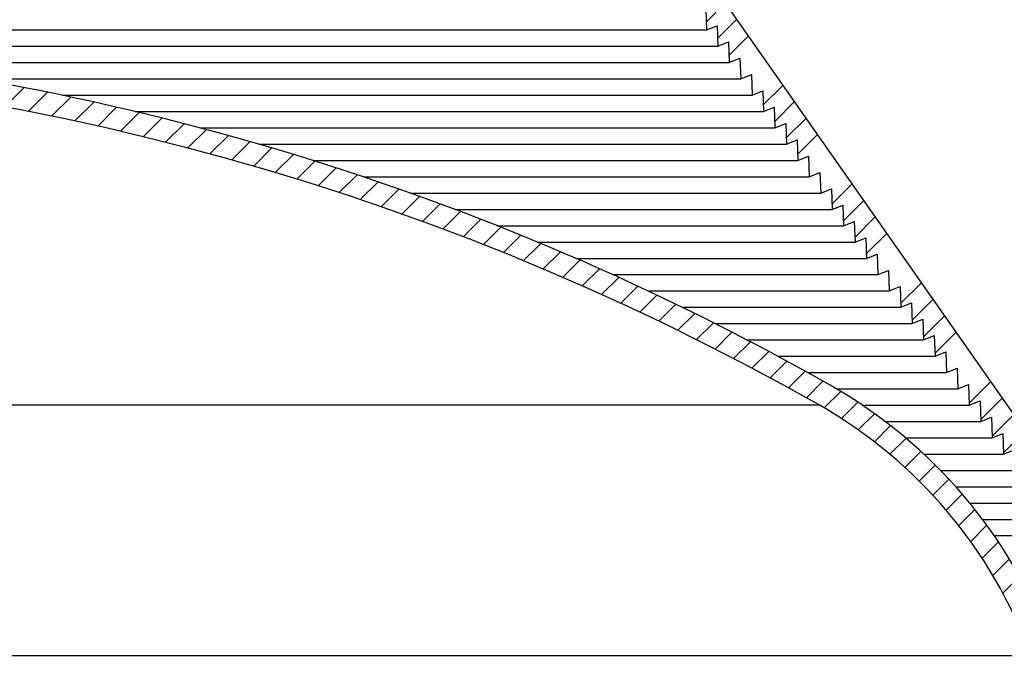
# Model space of a CAD drawing. Extents: x 2 to 154, y 1 to 99.
# Drawn here: x 69 to 75, y 73 to 77 of the extents above; entities that cross this region are included whole.
import ezdxf

# ---------------------------------------------------------------- set-up
doc = ezdxf.new("R2010")
doc.units = 0
doc.header["$MEASUREMENT"] = 0
doc.linetypes.add('SLD-SOLID', pattern=[0])
doc.layers.get('0').update_dxf_attribs({"linetype": 'CONTINUOUS'})
doc.styles.add('SLDTEXTSTYLE0', font='GOTHIC.TTF', dxfattribs={"width": 0.913})
doc.dimstyles.new('SLDDIMSTYLE1', dxfattribs={"dimtxt": 0.9374999999999999, "dimasz": 1, "dimexe": 0, "dimexo": 0.0625, "dimgap": 0.234375, "dimtad": 0, "dimtih": 1, "dimtoh": 1, "dimdec": 1, "dimrnd": 1e-09, "dimzin": 12, "dimtxsty": 'SLDTEXTSTYLE0', "dimsah": 1, "dimcen": 0.09, "dimazin": 3, "dimtfac": 1, "dimtdec": 1, "dimtofl": 0, "dimtmove": 0, "dimatfit": 3, "dimtolj": 1, "dimtzin": 12})

# ---------------------------------------------------------------- blocks, each defined once
blk = doc.blocks.new('_D_1')
at = {"color": 7, "linetype": 'SLD-SOLID'}
for p, q in [((51.95984778314067, 67.5232079134657), (51.95984778314067, 89.42250763636014)), ((79.27484778314066, 67.5232079134657), (79.27484778314066, 89.42250763636014)), ((51.95984778314067, 89.17250763636015), (61.15930753908341, 89.17250763636015)), ((79.27484778314066, 89.17250763636015), (71.35753278220685, 89.17250763636015))]:
    blk.add_line(p, q, dxfattribs=at)
for points in [[(51.95984778314067, 89.17250763636015), (52.95984778314067, 88.98500763636015), (52.95984778314067, 89.36000763636015)], [(79.27484778314066, 89.17250763636015), (78.27484778314066, 89.36000763636015), (78.27484778314066, 88.98500763636015)]]:
    blk.add_solid(points, dxfattribs=at)
at = {"color": 7, "linetype": 'SLD-SOLID', "char_height": 0.9375, "attachment_point": 1, "style": 'SLDTEXTSTYLE0'}
for s, insert in [('27"', (65.3721354657482, 91.11480919142015)), ('MINIMUM INSIDE', (61.34956582814925, 89.62522575921507)), ('DIMENSION', (62.82005201430067, 88.13564232700999))]:
    blk.add_mtext(s, dxfattribs=dict(at, insert=insert))
blk = doc.blocks.new('_D_2')
at = {"color": 7, "linetype": 'SLD-SOLID'}
for p, q in [((64.98172747160801, 85.0459203038788), (64.79162330437424, 85.0459203038788)), ((64.79162330437424, 85.0459203038788), (64.79162330437424, 83.55633687167372)), ((67.53511292301472, 85.0459203038788), (67.72521709024849, 85.0459203038788)), ((67.72521709024849, 85.0459203038788), (67.72521709024849, 83.55633687167372)), ((54.29984778314064, 67.8844579134657), (54.29984778314064, 83.92612849449733)), ((76.93484778314068, 67.8844579134657), (76.93484778314068, 83.92612849449733)), ((54.29984778314064, 83.67612849449733), (62.95522804578979, 83.67612849449733)), ((76.93484778314068, 83.67612849449733), (69.56161227550045, 83.67612849449733)), ((64.79162330437424, 83.55633687167372), (64.98172747160801, 83.55633687167372)), ((67.72521709024849, 83.55633687167372), (67.53511292301472, 83.55633687167372))]:
    blk.add_line(p, q, dxfattribs=at)
for points in [[(54.29984778314064, 83.67612849449733), (55.29984778314064, 83.48862849449733), (55.29984778314064, 83.86362849449733)], [(76.93484778314068, 83.67612849449733), (75.93484778314068, 83.86362849449733), (75.93484778314068, 83.48862849449733)]]:
    blk.add_solid(points, dxfattribs=at)
at = {"color": 7, "linetype": 'SLD-SOLID', "char_height": 0.9375, "attachment_point": 1, "style": 'SLDTEXTSTYLE0'}
for s, insert in [('575', (65.21935768065023, 84.7538467106312)), ('22 5/8"', (64.5605905074515, 83.31374232017335)), ('%%c', (63.14548633485565, 83.31374233850646))]:
    blk.add_mtext(s, dxfattribs=dict(at, insert=insert))

msp = doc.modelspace()

# ---------------------------------------------------------------- hatches: boundary and pattern name
at = {"linetype": 'SLD-SOLID'}
h = msp.add_hatch(dxfattribs=at)
h.set_pattern_fill('ANSI34', style=0)
h.set_pattern_definition([(45, (0, 0), (-0.5303300858899106, 0.5303300858899107), []), (45, (0.176776695, 0), (-0.5303300858899106, 0.5303300858899107), []), (45, (0.353553391, 0), (-0.5303300858899106, 0.5303300858899107), []), (45, (0.530330086, 0), (-0.5303300858899106, 0.5303300858899107), [])])
edge = h.paths.add_edge_path(flags=0)
edge.add_line((68.60019452715528, 80.17944857397035), (68.6940395677155, 80.25276835527903))
edge.add_line((68.6940395677155, 80.25276835527903), (68.71879999258104, 80.13627971493338))
edge.add_line((68.71879999258104, 80.13627971493338), (68.8126450331413, 80.20959949624209))
edge.add_line((68.8126450331413, 80.20959949624209), (68.83740545800663, 80.09311085589673))
edge.add_line((68.83740545800663, 80.09311085589673), (68.93125049856687, 80.16643063720527))
edge.add_line((68.93125049856687, 80.16643063720527), (68.9560109234323, 80.0499419968599))
edge.add_line((68.9560109234323, 80.0499419968599), (69.04985596399251, 80.12326177816857))
edge.add_line((69.04985596399251, 80.12326177816857), (69.07461638885796, 80.00677313782306))
edge.add_line((69.07461638885796, 80.00677313782306), (69.16846142941817, 80.08009291913176))
edge.add_line((69.16846142941817, 80.08009291913176), (69.19322185428364, 79.96360427878626))
edge.add_line((69.19322185428364, 79.96360427878626), (69.28706689484385, 80.03692406009495))
edge.add_line((69.28706689484385, 80.03692406009495), (69.31182731970931, 79.92043541974944))
edge.add_line((69.31182731970931, 79.92043541974944), (69.40567236026952, 79.99375520105811))
edge.add_line((69.40567236026952, 79.99375520105811), (69.43043278513497, 79.8772665607126))
edge.add_line((69.43043278513497, 79.8772665607126), (69.52079146643624, 79.94388910819686))
edge.add_line((69.52079146643624, 79.94388910819686), (69.5418266447248, 79.82572000643444))
edge.add_line((69.5418266447248, 79.82572000643444), (69.6267866353903, 79.87880890073984))
edge.add_line((69.6267866353903, 79.87880890073984), (69.64433545441992, 79.75394256515303))
edge.add_line((69.64433545441992, 79.75394256515303), (69.72929544508543, 79.80703145945841))
edge.add_line((69.72929544508543, 79.80703145945841), (69.74684426411503, 79.6821651238716))
edge.add_line((69.74684426411503, 79.6821651238716), (69.83180425478055, 79.73525401817699))
edge.add_line((69.83180425478055, 79.73525401817699), (69.84935307381015, 79.61038768259016))
edge.add_line((69.84935307381015, 79.61038768259016), (69.93431306447566, 79.66347657689555))
edge.add_line((69.93431306447566, 79.66347657689555), (69.95186188350527, 79.53861024130873))
edge.add_line((69.95186188350527, 79.53861024130873), (70.0368218741708, 79.59169913561412))
edge.add_line((70.0368218741708, 79.59169913561412), (70.05437069320038, 79.4668328000273))
edge.add_line((70.05437069320038, 79.4668328000273), (70.13933068386592, 79.5199216943327))
edge.add_line((70.13933068386592, 79.5199216943327), (70.1568795028955, 79.39505535874586))
edge.add_line((70.1568795028955, 79.39505535874586), (70.24183949356103, 79.44814425305125))
edge.add_line((70.24183949356103, 79.44814425305125), (70.25938831259063, 79.32327791746444))
edge.add_line((70.25938831259063, 79.32327791746444), (70.34434830325617, 79.37636681176983))
edge.add_line((70.34434830325617, 79.37636681176983), (70.36189712228575, 79.25150047618301))
edge.add_line((70.36189712228575, 79.25150047618301), (70.44685711295128, 79.3045893704884))
edge.add_line((70.44685711295128, 79.3045893704884), (70.46440593198086, 79.17972303490157))
edge.add_line((70.46440593198086, 79.17972303490157), (70.5493659226464, 79.23281192920696))
edge.add_line((70.5493659226464, 79.23281192920696), (70.566914741676, 79.10794559362014))
edge.add_line((70.566914741676, 79.10794559362014), (70.65187473234153, 79.16103448792553))
edge.add_line((70.65187473234153, 79.16103448792553), (70.66942355137112, 79.03616815233872))
edge.add_line((70.66942355137112, 79.03616815233872), (70.75438354203665, 79.08925704664411))
edge.add_line((70.75438354203665, 79.08925704664411), (70.77193236106625, 78.96439071105728))
edge.add_line((70.77193236106625, 78.96439071105728), (70.85689235173177, 79.01747960536267))
edge.add_line((70.85689235173177, 79.01747960536267), (70.87444117076137, 78.89261326977585))
edge.add_line((70.87444117076137, 78.89261326977585), (70.9594011614269, 78.94570216408124))
edge.add_line((70.9594011614269, 78.94570216408124), (70.9769499804565, 78.82083582849442))
edge.add_line((70.9769499804565, 78.82083582849442), (71.06190997112202, 78.87392472279981))
edge.add_line((71.06190997112202, 78.87392472279981), (71.07945879015162, 78.74905838721298))
edge.add_line((71.07945879015162, 78.74905838721298), (71.16441878081714, 78.80214728151837))
edge.add_line((71.16441878081714, 78.80214728151837), (71.18196759984674, 78.67728094593156))
edge.add_line((71.18196759984674, 78.67728094593156), (71.26692759051227, 78.73036984023693))
edge.add_line((71.26692759051227, 78.73036984023693), (71.28447640954188, 78.60550350465013))
edge.add_line((71.28447640954188, 78.60550350465013), (71.36943640020739, 78.65859239895552))
edge.add_line((71.36943640020739, 78.65859239895552), (71.38698521923699, 78.53372606336869))
edge.add_line((71.38698521923699, 78.53372606336869), (71.47194520990251, 78.58681495767408))
edge.add_line((71.47194520990251, 78.58681495767408), (71.48949402893211, 78.46194862208726))
edge.add_line((71.48949402893211, 78.46194862208726), (71.57445401959764, 78.51503751639265))
edge.add_line((71.57445401959764, 78.51503751639265), (71.59200283862724, 78.39017118080584))
edge.add_line((71.59200283862724, 78.39017118080584), (71.67696282929275, 78.44326007511121))
edge.add_line((71.67696282929275, 78.44326007511121), (71.69451164832236, 78.3183937395244))
edge.add_line((71.69451164832236, 78.3183937395244), (71.77947163898789, 78.37148263382979))
edge.add_line((71.77947163898789, 78.37148263382979), (71.7970204580175, 78.24661629824297))
edge.add_line((71.7970204580175, 78.24661629824297), (71.88198044868301, 78.29970519254834))
edge.add_line((71.88198044868301, 78.29970519254834), (71.8995292677126, 78.17483885696154))
edge.add_line((71.8995292677126, 78.17483885696154), (71.98448925837812, 78.22792775126693))
edge.add_line((71.98448925837812, 78.22792775126693), (72.00203807740772, 78.1030614156801))
edge.add_line((72.00203807740772, 78.1030614156801), (72.08699806807324, 78.15615030998549))
edge.add_line((72.08699806807324, 78.15615030998549), (72.10454688710284, 78.03128397439868))
edge.add_line((72.10454688710284, 78.03128397439868), (72.18950687776837, 78.08437286870407))
edge.add_line((72.18950687776837, 78.08437286870407), (72.20705569679798, 77.95950653311725))
edge.add_line((72.20705569679798, 77.95950653311725), (72.29201568746349, 78.01259542742264))
edge.add_line((72.29201568746349, 78.01259542742264), (72.30956450649309, 77.88772909183581))
edge.add_line((72.30956450649309, 77.88772909183581), (72.39452449715861, 77.94081798614121))
edge.add_line((72.39452449715861, 77.94081798614121), (72.41207331618823, 77.81595165055438))
edge.add_line((72.41207331618823, 77.81595165055438), (72.49703330685375, 77.86904054485977))
edge.add_line((72.49703330685375, 77.86904054485977), (72.51458212588334, 77.74417420927296))
edge.add_line((72.51458212588334, 77.74417420927296), (72.59954211654886, 77.79726310357835))
edge.add_line((72.59954211654886, 77.79726310357835), (72.61709093557846, 77.67239676799151))
edge.add_line((72.61709093557846, 77.67239676799151), (72.70205092624398, 77.72548566229692))
edge.add_line((72.70205092624398, 77.72548566229692), (72.71959974527358, 77.60061932671009))
edge.add_line((72.71959974527358, 77.60061932671009), (72.79501500679832, 77.64416349187476))
edge.add_line((72.79501500679832, 77.64416349187476), (72.80910973699655, 77.52341323829594))
edge.add_line((72.80910973699655, 77.52341323829594), (72.87667804222507, 77.55071260564358))
edge.add_line((72.87667804222507, 77.55071260564358), (72.88122804328258, 77.4204176229239))
edge.add_line((72.88122804328258, 77.4204176229239), (72.9487963485111, 77.44771699027153))
edge.add_line((72.9487963485111, 77.44771699027153), (72.95334634956859, 77.31742200755191))
edge.add_line((72.95334634956859, 77.31742200755191), (73.02091465479712, 77.34472137489954))
edge.add_line((73.02091465479712, 77.34472137489954), (73.02546465585463, 77.21442639217989))
edge.add_line((73.02546465585463, 77.21442639217989), (73.09303296108314, 77.24172575952748))
edge.add_line((73.09303296108314, 77.24172575952748), (73.09758296214066, 77.1114307768079))
edge.add_line((73.09758296214066, 77.1114307768079), (73.16515126736917, 77.1387301441555))
edge.add_line((73.16515126736917, 77.1387301441555), (73.16970126842669, 77.00843516143588))
edge.add_line((73.16970126842669, 77.00843516143588), (73.23726957365521, 77.03573452878351))
edge.add_line((73.23726957365521, 77.03573452878351), (73.24181957471268, 76.90543954606387))
edge.add_line((73.24181957471268, 76.90543954606387), (73.30938787994123, 76.93273891341148))
edge.add_line((73.30938787994123, 76.93273891341148), (73.31393788099872, 76.80244393069187))
edge.add_line((73.31393788099872, 76.80244393069187), (73.38150618622726, 76.82974329803946))
edge.add_line((73.38150618622726, 76.82974329803946), (73.38605618728475, 76.69944831531986))
edge.add_line((73.38605618728475, 76.69944831531986), (73.45362449251328, 76.72674768266748))
edge.add_line((73.45362449251328, 76.72674768266748), (73.4581744935708, 76.59645269994786))
edge.add_line((73.4581744935708, 76.59645269994786), (73.5257427987993, 76.62375206729548))
edge.add_line((73.5257427987993, 76.62375206729548), (73.53029279985684, 76.49345708457585))
edge.add_line((73.53029279985684, 76.49345708457585), (73.59786110508534, 76.52075645192343))
edge.add_line((73.59786110508534, 76.52075645192343), (73.60241110614284, 76.39046146920383))
edge.add_line((73.60241110614284, 76.39046146920383), (73.66997941137137, 76.41776083655144))
edge.add_line((73.66997941137137, 76.41776083655144), (73.67452941242887, 76.28746585383183))
edge.add_line((73.67452941242887, 76.28746585383183), (73.7420977176574, 76.31476522117946))
edge.add_line((73.7420977176574, 76.31476522117946), (73.74664771871491, 76.18447023845982))
edge.add_line((73.74664771871491, 76.18447023845982), (73.81421602394343, 76.21176960580743))
edge.add_line((73.81421602394343, 76.21176960580743), (73.81876602500091, 76.08147462308781))
edge.add_line((73.81876602500091, 76.08147462308781), (73.88633433022945, 76.10877399043541))
edge.add_line((73.88633433022945, 76.10877399043541), (73.89088433128694, 75.9784790077158))
edge.add_line((73.89088433128694, 75.9784790077158), (73.95845263651549, 76.00577837506341))
edge.add_line((73.95845263651549, 76.00577837506341), (73.96300263757298, 75.8754833923438))
edge.add_line((73.96300263757298, 75.8754833923438), (74.03057094280152, 75.90278275969143))
edge.add_line((74.03057094280152, 75.90278275969143), (74.03512094385901, 75.7724877769718))
edge.add_line((74.03512094385901, 75.7724877769718), (74.10268924908753, 75.79978714431938))
edge.add_line((74.10268924908753, 75.79978714431938), (74.10723925014504, 75.66949216159979))
edge.add_line((74.10723925014504, 75.66949216159979), (74.17480755537356, 75.69679152894739))
edge.add_line((74.17480755537356, 75.69679152894739), (74.17935755643106, 75.56649654622778))
edge.add_line((74.17935755643106, 75.56649654622778), (74.24692586165959, 75.59379591357536))
edge.add_line((74.24692586165959, 75.59379591357536), (74.2514758627171, 75.46350093085577))
edge.add_line((74.2514758627171, 75.46350093085577), (74.31904416794562, 75.49080029820341))
edge.add_line((74.31904416794562, 75.49080029820341), (74.32359416900313, 75.36050531548376))
edge.add_line((74.32359416900313, 75.36050531548376), (74.39116247423163, 75.38780468283136))
edge.add_line((74.39116247423163, 75.38780468283136), (74.39571247528913, 75.25750970011175))
edge.add_line((74.39571247528913, 75.25750970011175), (74.46328078051766, 75.28480906745936))
edge.add_line((74.46328078051766, 75.28480906745936), (74.46783078157515, 75.15451408473974))
edge.add_line((74.46783078157515, 75.15451408473974), (74.5353990868037, 75.18181345208738))
edge.add_line((74.5353990868037, 75.18181345208738), (74.5399490878612, 75.05151846936774))
edge.add_line((74.5399490878612, 75.05151846936774), (74.60751739308972, 75.07881783671532))
edge.add_line((74.60751739308972, 75.07881783671532), (74.61206739414722, 74.94852285399574))
edge.add_line((74.61206739414722, 74.94852285399574), (74.67963569937575, 74.97582222134334))
edge.add_line((74.67963569937575, 74.97582222134334), (74.68418570043326, 74.84552723862372))
edge.add_line((74.68418570043326, 74.84552723862372), (74.75175400566178, 74.87282660597131))
edge.add_line((74.75175400566178, 74.87282660597131), (74.7563040067193, 74.74253162325172))
edge.add_line((74.7563040067193, 74.74253162325172), (74.8238723119478, 74.76983099059936))
edge.add_line((74.8238723119478, 74.76983099059936), (74.82842231300529, 74.6395360078797))
edge.add_line((74.82842231300529, 74.6395360078797), (74.89599061823384, 74.66683537522731))
edge.add_line((74.89599061823384, 74.66683537522731), (74.90054061929133, 74.5365403925077))
edge.add_line((74.90054061929133, 74.5365403925077), (74.96810892451987, 74.56383975985531))
edge.add_line((74.96810892451987, 74.56383975985531), (74.97265892557736, 74.4335447771357))
edge.add_line((74.97265892557736, 74.4335447771357), (75.04022723080588, 74.46084414448329))
edge.add_line((75.04022723080588, 74.46084414448329), (75.04477723186339, 74.33054916176368))
edge.add_line((75.04477723186339, 74.33054916176368), (75.11234553709193, 74.35784852911131))
edge.add_line((75.11234553709193, 74.35784852911131), (75.11689553814944, 74.22755354639168))
edge.add_line((75.11689553814944, 74.22755354639168), (75.18446384337794, 74.25485291373928))
edge.add_line((75.18446384337794, 74.25485291373928), (75.18901384443546, 74.12455793101967))
edge.add_line((75.18901384443546, 74.12455793101967), (75.25658214966397, 74.15185729836726))
edge.add_line((75.25658214966397, 74.15185729836726), (75.26113215072148, 74.02156231564766))
edge.add_line((75.26113215072148, 74.02156231564766), (75.32870045595, 74.04886168299527))
edge.add_line((75.32870045595, 74.04886168299527), (75.33325045700751, 73.91856670027565))
edge.add_line((75.33325045700751, 73.91856670027565), (75.40081876223603, 73.94586606762324))
edge.add_line((75.40081876223603, 73.94586606762324), (75.40536876329352, 73.81557108490364))
edge.add_line((75.40536876329352, 73.81557108490364), (75.47293706852206, 73.84287045225126))
edge.add_line((75.47293706852206, 73.84287045225126), (75.47748706957957, 73.71257546953163))
edge.add_line((75.47748706957957, 73.71257546953163), (75.54505537480807, 73.73987483687924))
edge.add_line((75.54505537480807, 73.73987483687924), (75.5496053758656, 73.60957985415962))
edge.add_line((75.5496053758656, 73.60957985415962), (75.61717368109412, 73.63687922150724))
edge.add_line((75.61717368109412, 73.63687922150724), (75.6217236821516, 73.50658423878761))
edge.add_line((75.6217236821516, 73.50658423878761), (75.68929198738013, 73.53388360613523))
edge.add_line((75.68929198738013, 73.53388360613523), (75.69384198843764, 73.4035886234156))
edge.add_line((75.69384198843764, 73.4035886234156), (75.76141029366616, 73.43088799076321))
edge.add_line((75.76141029366616, 73.43088799076321), (75.76596029472368, 73.3005930080436))
edge.add_line((75.76596029472368, 73.3005930080436), (75.8335285999522, 73.32789237539122))
edge.add_line((75.8335285999522, 73.32789237539122), (75.83807860100971, 73.19759739267158))
edge.add_line((75.83807860100971, 73.19759739267158), (75.90564690623823, 73.22489676001919))
edge.add_line((75.90564690623823, 73.22489676001919), (75.91019690729574, 73.09460177729959))
edge.add_line((75.91019690729574, 73.09460177729959), (75.97776521252426, 73.12190114464717))
edge.add_line((75.97776521252426, 73.12190114464717), (75.98231521358176, 72.99160616192756))
edge.add_line((75.98231521358176, 72.99160616192756), (76.04988351881029, 73.01890552927519))
edge.add_line((76.04988351881029, 73.01890552927519), (76.05443351986779, 72.88861054655557))
edge.add_line((76.05443351986779, 72.88861054655557), (76.12200182509632, 72.91590991390319))
edge.add_line((76.12200182509632, 72.91590991390319), (76.12655182615381, 72.78561493118356))
edge.add_line((76.12655182615381, 72.78561493118356), (76.19412013138233, 72.81291429853117))
edge.add_line((76.19412013138233, 72.81291429853117), (76.19867013243984, 72.68261931581155))
edge.add_line((76.19867013243984, 72.68261931581155), (76.26623843766838, 72.70991868315915))
edge.add_line((76.26623843766838, 72.70991868315915), (76.27078843872589, 72.57962370043954))
edge.add_line((76.27078843872589, 72.57962370043954), (76.3383567439544, 72.60692306778712))
edge.add_line((76.3383567439544, 72.60692306778712), (76.3429067450119, 72.47662808506753))
edge.add_line((76.3429067450119, 72.47662808506753), (76.41047505024042, 72.50392745241517))
edge.add_line((76.41047505024042, 72.50392745241517), (76.41502505129795, 72.37363246969552))
edge.add_line((76.41502505129795, 72.37363246969552), (76.48259335652645, 72.40093183704312))
edge.add_line((76.48259335652645, 72.40093183704312), (76.48714335758396, 72.27063685432351))
edge.add_line((76.48714335758396, 72.27063685432351), (76.55471166281248, 72.2979362216711))
edge.add_line((76.55471166281248, 72.2979362216711), (76.55926166386999, 72.1676412389515))
edge.add_line((76.55926166386999, 72.1676412389515), (76.62682996909851, 72.19494060629911))
edge.add_line((76.62682996909851, 72.19494060629911), (76.63137997015602, 72.0646456235795))
edge.add_line((76.63137997015602, 72.0646456235795), (76.6771410811315, 72.08313431253698))
edge.add_arc((75.86504473109136, 71.75736672935615), 0.8749999999999997, 8.723225589999572, 21.857892979540907, ccw=False)
edge.add_line((76.72992315988841, 71.89007054769432), (77.05382240759938, 69.77910286072905))
edge.add_arc((76.75729266058325, 69.73360440872742), 0.3000000000000019, 1.5000000000084128, 8.723225589995593, ccw=False)
edge.add_line((77.05718985807592, 69.74145749321983), (77.11140286549869, 67.67114626588547))
edge.add_arc((77.19011604069361, 67.67320744291759), 0.07874015748031496, 181.5000000000025, 270.0000000000008)
edge.add_line((77.19011604069361, 67.59446728543728), (77.19215093274703, 67.59446728543728))
edge.add_arc((77.27089109022734, 67.59446728543728), 0.07874015748031558, 180, 360.0000000000008)
edge.add_line((77.34963124770766, 67.59446728543728), (77.58585172014858, 67.59446728543728))
edge.add_line((77.58585172014858, 67.59446728543728), (77.5858517201486, 67.71257752165774))
edge.add_line((77.5858517201486, 67.71257752165774), (77.27371343165932, 67.71257752165775))
edge.add_arc((77.27371343165932, 67.7519476003979), 0.03937007874015748, 218.3698976458739, 270, ccw=False)
edge.add_line((77.24284651469098, 67.72750917702655), (77.19113629194675, 69.70224291353516))
edge.add_arc((77.07384169797395, 69.69917144649689), 0.1173348016788405, 1.500000000003169, 8.7232255900002)
edge.add_line((77.18981922816732, 69.71696661930459), (76.85347722114514, 71.90902823602835))
edge.add_arc((75.86504473109136, 71.75736672935615), 1, 8.723225590000524, 34.99999999999983)
edge.add_line((76.68419677538036, 72.3309431657072), (72.9954486175491, 77.59902149468759))
edge.add_arc((72.1762965732601, 77.02544505833654), 1, 34.99999999999983, 54.9999999999997)
edge.add_line((72.74987300961115, 77.84459710262553), (69.69033786620665, 79.98690667345492))
edge.add_arc((69.11676142985559, 79.16775462916594), 1, 54.99999999999903, 69.99999999999963)
edge.add_line((69.45878157318126, 80.10744724995183), (67.60159452948558, 80.78340805332192))
edge.add_arc((67.53426772961832, 80.59842919096249), 0.1968503937007874, 69.9999999999992, 90)
edge.add_line((67.53426772961832, 80.79527958466328), (66.01104857054224, 80.79527958466328))
edge.add_line((66.01104857054224, 80.79527958466328), (66.00071526382658, 80.91338982088375))
edge.add_line((66.00071526382658, 80.91338982088375), (65.91262337369184, 80.91338982088375))
edge.add_line((65.91262337369184, 80.91338982088375), (65.90917893811995, 80.87401974214359))
edge.add_line((65.90917893811995, 80.87401974214359), (65.32551662816137, 80.87401974214359))
edge.add_line((65.32551662816137, 80.87401974214359), (65.32207219258947, 80.91338982088375))
edge.add_line((65.32207219258947, 80.91338982088375), (65.23398030245475, 80.91338982088375))
edge.add_line((65.23398030245475, 80.91338982088375), (65.22364699573909, 80.79527958466328))
edge.add_line((65.22364699573909, 80.79527958466328), (63.700427836663, 80.79527958466328))
edge.add_arc((63.700427836663, 80.59842919096249), 0.1968503937007874, 90, 109.999999999995)
edge.add_line((63.63310103679576, 80.78340805332192), (61.77591399310005, 80.10744724995183))
edge.add_arc((62.11793413642573, 79.16775462916594), 1, 110.0000000000008, 125.0000000000006)
edge.add_line((61.54435770007468, 79.98690667345492), (58.48482255667017, 77.84459710262554))
edge.add_arc((59.05839899302123, 77.02544505833654), 1, 125.0000000000002, 144.9999999999999)
edge.add_line((58.23924694873224, 77.59902149468759), (54.55049879090096, 72.3309431657072))
edge.add_arc((55.36965083518997, 71.75736672935615), 1, 145.0000000000004, 171.2767744099996)
edge.add_line((54.38121834513618, 71.90902823602835), (54.04487633811399, 69.71696661930459))
edge.add_arc((54.16085386830738, 69.69917144649689), 0.1173348016788405, 171.2767744100009, 178.4999999999692)
edge.add_line((54.04355927433458, 69.70224291353522), (54.01159234567199, 68.48147515945303))
edge.add_line((54.01159234567199, 68.48147515945303), (54.14451190963485, 68.48147515945303))
edge.add_line((54.14451190963485, 68.48147515945303), (54.17750570820542, 69.74145749321983))
edge.add_arc((54.47740290569809, 69.73360440872742), 0.3000000000000019, 171.2767744100028, 178.49999999999, ccw=False)
edge.add_line((54.18087315868195, 69.77910286072905), (54.5047724063929, 71.89007054769432))
edge.add_arc((55.36965083518997, 71.75736672935615), 0.8749999999999997, 158.1421070204578, 171.2767744099989, ccw=False)
edge.add_line((54.55755448514982, 72.08313431253698), (54.60331559612529, 72.0646456235795))
edge.add_line((54.60331559612529, 72.0646456235795), (54.6078655971828, 72.19494060629911))
edge.add_line((54.6078655971828, 72.19494060629911), (54.67543390241134, 72.1676412389515))
edge.add_line((54.67543390241134, 72.1676412389515), (54.67998390346883, 72.2979362216711))
edge.add_line((54.67998390346883, 72.2979362216711), (54.74755220869736, 72.27063685432351))
edge.add_line((54.74755220869736, 72.27063685432351), (54.75210220975487, 72.40093183704312))
edge.add_line((54.75210220975487, 72.40093183704312), (54.81967051498337, 72.37363246969552))
edge.add_line((54.81967051498337, 72.37363246969552), (54.82422051604089, 72.50392745241517))
edge.add_line((54.82422051604089, 72.50392745241517), (54.8917888212694, 72.47662808506753))
edge.add_line((54.8917888212694, 72.47662808506753), (54.89633882232692, 72.60692306778712))
edge.add_line((54.89633882232692, 72.60692306778712), (54.96390712755544, 72.57962370043954))
edge.add_line((54.96390712755544, 72.57962370043954), (54.96845712861295, 72.70991868315915))
edge.add_line((54.96845712861295, 72.70991868315915), (55.03602543384147, 72.68261931581155))
edge.add_line((55.03602543384147, 72.68261931581155), (55.04057543489898, 72.81291429853117))
edge.add_line((55.04057543489898, 72.81291429853117), (55.10814374012751, 72.78561493118356))
edge.add_line((55.10814374012751, 72.78561493118356), (55.11269374118502, 72.91590991390319))
edge.add_line((55.11269374118502, 72.91590991390319), (55.18026204641354, 72.88861054655557))
edge.add_line((55.18026204641354, 72.88861054655557), (55.18481204747105, 73.01890552927519))
edge.add_line((55.18481204747105, 73.01890552927519), (55.25238035269957, 72.99160616192756))
edge.add_line((55.25238035269957, 72.99160616192756), (55.25693035375706, 73.12190114464717))
edge.add_line((55.25693035375706, 73.12190114464717), (55.32449865898558, 73.09460177729959))
edge.add_line((55.32449865898558, 73.09460177729959), (55.32904866004309, 73.22489676001919))
edge.add_line((55.32904866004309, 73.22489676001919), (55.39661696527161, 73.19759739267158))
edge.add_line((55.39661696527161, 73.19759739267158), (55.40116696632912, 73.32789237539122))
edge.add_line((55.40116696632912, 73.32789237539122), (55.46873527155763, 73.3005930080436))
edge.add_line((55.46873527155763, 73.3005930080436), (55.47328527261515, 73.43088799076321))
edge.add_line((55.47328527261515, 73.43088799076321), (55.54085357784368, 73.4035886234156))
edge.add_line((55.54085357784368, 73.4035886234156), (55.54540357890119, 73.53388360613523))
edge.add_line((55.54540357890119, 73.53388360613523), (55.61297188412973, 73.50658423878761))
edge.add_line((55.61297188412973, 73.50658423878761), (55.61752188518721, 73.63687922150724))
edge.add_line((55.61752188518721, 73.63687922150724), (55.68509019041573, 73.60957985415962))
edge.add_line((55.68509019041573, 73.60957985415962), (55.68964019147323, 73.73987483687924))
edge.add_line((55.68964019147323, 73.73987483687924), (55.75720849670176, 73.71257546953163))
edge.add_line((55.75720849670176, 73.71257546953163), (55.76175849775927, 73.84287045225126))
edge.add_line((55.76175849775927, 73.84287045225126), (55.82932680298779, 73.81557108490364))
edge.add_line((55.82932680298779, 73.81557108490364), (55.8338768040453, 73.94586606762324))
edge.add_line((55.8338768040453, 73.94586606762324), (55.90144510927381, 73.91856670027565))
edge.add_line((55.90144510927381, 73.91856670027565), (55.90599511033132, 74.04886168299527))
edge.add_line((55.90599511033132, 74.04886168299527), (55.97356341555984, 74.02156231564766))
edge.add_line((55.97356341555984, 74.02156231564766), (55.97811341661734, 74.15185729836726))
edge.add_line((55.97811341661734, 74.15185729836726), (56.04568172184586, 74.12455793101967))
edge.add_line((56.04568172184586, 74.12455793101967), (56.05023172290338, 74.25485291373928))
edge.add_line((56.05023172290338, 74.25485291373928), (56.11780002813189, 74.22755354639168))
edge.add_line((56.11780002813189, 74.22755354639168), (56.12235002918941, 74.35784852911131))
edge.add_line((56.12235002918941, 74.35784852911131), (56.18991833441793, 74.33054916176368))
edge.add_line((56.18991833441793, 74.33054916176368), (56.19446833547543, 74.46084414448329))
edge.add_line((56.19446833547543, 74.46084414448329), (56.26203664070395, 74.4335447771357))
edge.add_line((56.26203664070395, 74.4335447771357), (56.26658664176146, 74.56383975985531))
edge.add_line((56.26658664176146, 74.56383975985531), (56.33415494698998, 74.5365403925077))
edge.add_line((56.33415494698998, 74.5365403925077), (56.33870494804748, 74.66683537522731))
edge.add_line((56.33870494804748, 74.66683537522731), (56.40627325327603, 74.6395360078797))
edge.add_line((56.40627325327603, 74.6395360078797), (56.41082325433351, 74.76983099059936))
edge.add_line((56.41082325433351, 74.76983099059936), (56.47839155956203, 74.74253162325172))
edge.add_line((56.47839155956203, 74.74253162325172), (56.48294156061954, 74.87282660597131))
edge.add_line((56.48294156061954, 74.87282660597131), (56.55050986584804, 74.84552723862372))
edge.add_line((56.55050986584804, 74.84552723862372), (56.55505986690557, 74.97582222134334))
edge.add_line((56.55505986690557, 74.97582222134334), (56.6226281721341, 74.94852285399574))
edge.add_line((56.6226281721341, 74.94852285399574), (56.6271781731916, 75.07881783671532))
edge.add_line((56.6271781731916, 75.07881783671532), (56.69474647842012, 75.05151846936774))
edge.add_line((56.69474647842012, 75.05151846936774), (56.69929647947762, 75.18181345208738))
edge.add_line((56.69929647947762, 75.18181345208738), (56.76686478470617, 75.15451408473974))
edge.add_line((56.76686478470617, 75.15451408473974), (56.77141478576365, 75.28480906745936))
edge.add_line((56.77141478576365, 75.28480906745936), (56.83898309099219, 75.25750970011175))
edge.add_line((56.83898309099219, 75.25750970011175), (56.84353309204968, 75.38780468283136))
edge.add_line((56.84353309204968, 75.38780468283136), (56.91110139727819, 75.36050531548376))
edge.add_line((56.91110139727819, 75.36050531548376), (56.91565139833571, 75.49080029820341))
edge.add_line((56.91565139833571, 75.49080029820341), (56.98321970356422, 75.46350093085577))
edge.add_line((56.98321970356422, 75.46350093085577), (56.98776970462173, 75.59379591357536))
edge.add_line((56.98776970462173, 75.59379591357536), (57.05533800985025, 75.56649654622778))
edge.add_line((57.05533800985025, 75.56649654622778), (57.05988801090776, 75.69679152894739))
edge.add_line((57.05988801090776, 75.69679152894739), (57.12745631613628, 75.66949216159979))
edge.add_line((57.12745631613628, 75.66949216159979), (57.13200631719378, 75.79978714431938))
edge.add_line((57.13200631719378, 75.79978714431938), (57.1995746224223, 75.7724877769718))
edge.add_line((57.1995746224223, 75.7724877769718), (57.20412462347981, 75.90278275969143))
edge.add_line((57.20412462347981, 75.90278275969143), (57.27169292870834, 75.8754833923438))
edge.add_line((57.27169292870834, 75.8754833923438), (57.27624292976584, 76.00577837506341))
edge.add_line((57.27624292976584, 76.00577837506341), (57.34381123499438, 75.9784790077158))
edge.add_line((57.34381123499438, 75.9784790077158), (57.34836123605187, 76.10877399043541))
edge.add_line((57.34836123605187, 76.10877399043541), (57.41592954128041, 76.08147462308781))
edge.add_line((57.41592954128041, 76.08147462308781), (57.4204795423379, 76.21176960580743))
edge.add_line((57.4204795423379, 76.21176960580743), (57.4880478475664, 76.18447023845982))
edge.add_line((57.4880478475664, 76.18447023845982), (57.49259784862392, 76.31476522117946))
edge.add_line((57.49259784862392, 76.31476522117946), (57.56016615385244, 76.28746585383183))
edge.add_line((57.56016615385244, 76.28746585383183), (57.56471615490995, 76.41776083655144))
edge.add_line((57.56471615490995, 76.41776083655144), (57.63228446013847, 76.39046146920383))
edge.add_line((57.63228446013847, 76.39046146920383), (57.63683446119598, 76.52075645192343))
edge.add_line((57.63683446119598, 76.52075645192343), (57.7044027664245, 76.49345708457585))
edge.add_line((57.7044027664245, 76.49345708457585), (57.70895276748201, 76.62375206729548))
edge.add_line((57.70895276748201, 76.62375206729548), (57.77652107271053, 76.59645269994786))
edge.add_line((57.77652107271053, 76.59645269994786), (57.78107107376804, 76.72674768266748))
edge.add_line((57.78107107376804, 76.72674768266748), (57.84863937899656, 76.69944831531986))
edge.add_line((57.84863937899656, 76.69944831531986), (57.85318938005407, 76.82974329803946))
edge.add_line((57.85318938005407, 76.82974329803946), (57.9207576852826, 76.80244393069187))
edge.add_line((57.9207576852826, 76.80244393069187), (57.92530768634009, 76.93273891341148))
edge.add_line((57.92530768634009, 76.93273891341148), (57.99287599156864, 76.90543954606387))
edge.add_line((57.99287599156864, 76.90543954606387), (57.99742599262612, 77.03573452878351))
edge.add_line((57.99742599262612, 77.03573452878351), (58.06499429785465, 77.00843516143588))
edge.add_line((58.06499429785465, 77.00843516143588), (58.06954429891216, 77.1387301441555))
edge.add_line((58.06954429891216, 77.1387301441555), (58.13711260414066, 77.1114307768079))
edge.add_line((58.13711260414066, 77.1114307768079), (58.14166260519817, 77.24172575952748))
edge.add_line((58.14166260519817, 77.24172575952748), (58.20923091042668, 77.21442639217989))
edge.add_line((58.20923091042668, 77.21442639217989), (58.21378091148421, 77.34472137489954))
edge.add_line((58.21378091148421, 77.34472137489954), (58.28134921671273, 77.31742200755191))
edge.add_line((58.28134921671273, 77.31742200755191), (58.28589921777022, 77.44771699027153))
edge.add_line((58.28589921777022, 77.44771699027153), (58.35346752299875, 77.4204176229239))
edge.add_line((58.35346752299875, 77.4204176229239), (58.35801752405625, 77.55071260564358))
edge.add_line((58.35801752405625, 77.55071260564358), (58.42558582928477, 77.52341323829594))
edge.add_line((58.42558582928477, 77.52341323829594), (58.43968055948299, 77.64416349187476))
edge.add_line((58.43968055948299, 77.64416349187476), (58.51509582100773, 77.60061932671009))
edge.add_line((58.51509582100773, 77.60061932671009), (58.53264464003734, 77.72548566229692))
edge.add_line((58.53264464003734, 77.72548566229692), (58.61760463070286, 77.67239676799151))
edge.add_line((58.61760463070286, 77.67239676799151), (58.63515344973246, 77.79726310357835))
edge.add_line((58.63515344973246, 77.79726310357835), (58.72011344039798, 77.74417420927296))
edge.add_line((58.72011344039798, 77.74417420927296), (58.73766225942758, 77.86904054485977))
edge.add_line((58.73766225942758, 77.86904054485977), (58.8226222500931, 77.81595165055438))
edge.add_line((58.8226222500931, 77.81595165055438), (58.8401710691227, 77.94081798614121))
edge.add_line((58.8401710691227, 77.94081798614121), (58.92513105978824, 77.88772909183581))
edge.add_line((58.92513105978824, 77.88772909183581), (58.94267987881783, 78.01259542742264))
edge.add_line((58.94267987881783, 78.01259542742264), (59.02763986948336, 77.95950653311725))
edge.add_line((59.02763986948336, 77.95950653311725), (59.04518868851295, 78.08437286870407))
edge.add_line((59.04518868851295, 78.08437286870407), (59.13014867917848, 78.03128397439868))
edge.add_line((59.13014867917848, 78.03128397439868), (59.14769749820807, 78.15615030998549))
edge.add_line((59.14769749820807, 78.15615030998549), (59.23265748887361, 78.1030614156801))
edge.add_line((59.23265748887361, 78.1030614156801), (59.2502063079032, 78.22792775126693))
edge.add_line((59.2502063079032, 78.22792775126693), (59.33516629856872, 78.17483885696154))
edge.add_line((59.33516629856872, 78.17483885696154), (59.35271511759832, 78.29970519254834))
edge.add_line((59.35271511759832, 78.29970519254834), (59.43767510826383, 78.24661629824297))
edge.add_line((59.43767510826383, 78.24661629824297), (59.45522392729345, 78.37148263382979))
edge.add_line((59.45522392729345, 78.37148263382979), (59.54018391795896, 78.3183937395244))
edge.add_line((59.54018391795896, 78.3183937395244), (59.55773273698856, 78.44326007511121))
edge.add_line((59.55773273698856, 78.44326007511121), (59.64269272765408, 78.39017118080584))
edge.add_line((59.64269272765408, 78.39017118080584), (59.66024154668369, 78.51503751639265))
edge.add_line((59.66024154668369, 78.51503751639265), (59.74520153734922, 78.46194862208726))
edge.add_line((59.74520153734922, 78.46194862208726), (59.76275035637881, 78.58681495767408))
edge.add_line((59.76275035637881, 78.58681495767408), (59.84771034704433, 78.53372606336869))
edge.add_line((59.84771034704433, 78.53372606336869), (59.86525916607393, 78.65859239895552))
edge.add_line((59.86525916607393, 78.65859239895552), (59.95021915673945, 78.60550350465013))
edge.add_line((59.95021915673945, 78.60550350465013), (59.96776797576905, 78.73036984023693))
edge.add_line((59.96776797576905, 78.73036984023693), (60.05272796643458, 78.67728094593156))
edge.add_line((60.05272796643458, 78.67728094593156), (60.07027678546419, 78.80214728151837))
edge.add_line((60.07027678546419, 78.80214728151837), (60.1552367761297, 78.74905838721298))
edge.add_line((60.1552367761297, 78.74905838721298), (60.1727855951593, 78.87392472279981))
edge.add_line((60.1727855951593, 78.87392472279981), (60.25774558582483, 78.82083582849442))
edge.add_line((60.25774558582483, 78.82083582849442), (60.27529440485443, 78.94570216408124))
edge.add_line((60.27529440485443, 78.94570216408124), (60.36025439551995, 78.89261326977585))
edge.add_line((60.36025439551995, 78.89261326977585), (60.37780321454955, 79.01747960536267))
edge.add_line((60.37780321454955, 79.01747960536267), (60.46276320521508, 78.96439071105728))
edge.add_line((60.46276320521508, 78.96439071105728), (60.48031202424467, 79.08925704664411))
edge.add_line((60.48031202424467, 79.08925704664411), (60.5652720149102, 79.03616815233872))
edge.add_line((60.5652720149102, 79.03616815233872), (60.58282083393979, 79.16103448792553))
edge.add_line((60.58282083393979, 79.16103448792553), (60.66778082460532, 79.10794559362014))
edge.add_line((60.66778082460532, 79.10794559362014), (60.68532964363492, 79.23281192920696))
edge.add_line((60.68532964363492, 79.23281192920696), (60.77028963430045, 79.17972303490157))
edge.add_line((60.77028963430045, 79.17972303490157), (60.78783845333003, 79.3045893704884))
edge.add_line((60.78783845333003, 79.3045893704884), (60.87279844399557, 79.25150047618301))
edge.add_line((60.87279844399557, 79.25150047618301), (60.89034726302516, 79.37636681176983))
edge.add_line((60.89034726302516, 79.37636681176983), (60.97530725369069, 79.32327791746444))
edge.add_line((60.97530725369069, 79.32327791746444), (60.99285607272029, 79.44814425305125))
edge.add_line((60.99285607272029, 79.44814425305125), (61.07781606338582, 79.39505535874586))
edge.add_line((61.07781606338582, 79.39505535874586), (61.09536488241541, 79.5199216943327))
edge.add_line((61.09536488241541, 79.5199216943327), (61.18032487308093, 79.4668328000273))
edge.add_line((61.18032487308093, 79.4668328000273), (61.19787369211053, 79.59169913561412))
edge.add_line((61.19787369211053, 79.59169913561412), (61.28283368277604, 79.53861024130873))
edge.add_line((61.28283368277604, 79.53861024130873), (61.30038250180565, 79.66347657689555))
edge.add_line((61.30038250180565, 79.66347657689555), (61.38534249247117, 79.61038768259016))
edge.add_line((61.38534249247117, 79.61038768259016), (61.40289131150077, 79.73525401817699))
edge.add_line((61.40289131150077, 79.73525401817699), (61.48785130216629, 79.6821651238716))
edge.add_line((61.48785130216629, 79.6821651238716), (61.5054001211959, 79.80703145945841))
edge.add_line((61.5054001211959, 79.80703145945841), (61.59036011186141, 79.75394256515303))
edge.add_line((61.59036011186141, 79.75394256515303), (61.60790893089101, 79.87880890073984))
edge.add_line((61.60790893089101, 79.87880890073984), (61.69286892155652, 79.82572000643444))
edge.add_line((61.69286892155652, 79.82572000643444), (61.71390409984507, 79.94388910819686))
edge.add_line((61.71390409984507, 79.94388910819686), (61.80426278114636, 79.8772665607126))
edge.add_line((61.80426278114636, 79.8772665607126), (61.82902320601181, 79.99375520105811))
edge.add_line((61.82902320601181, 79.99375520105811), (61.92286824657202, 79.92043541974944))
edge.add_line((61.92286824657202, 79.92043541974944), (61.94762867143749, 80.03692406009495))
edge.add_line((61.94762867143749, 80.03692406009495), (62.04147371199769, 79.96360427878626))
edge.add_line((62.04147371199769, 79.96360427878626), (62.06623413686315, 80.08009291913176))
edge.add_line((62.06623413686315, 80.08009291913176), (62.16007917742336, 80.00677313782306))
edge.add_line((62.16007917742336, 80.00677313782306), (62.18483960228882, 80.12326177816857))
edge.add_line((62.18483960228882, 80.12326177816857), (62.27868464284902, 80.0499419968599))
edge.add_line((62.27868464284902, 80.0499419968599), (62.30344506771446, 80.16643063720527))
edge.add_line((62.30344506771446, 80.16643063720527), (62.39729010827469, 80.09311085589673))
edge.add_line((62.39729010827469, 80.09311085589673), (62.42205053314004, 80.20959949624209))
edge.add_line((62.42205053314004, 80.20959949624209), (62.5158955737003, 80.13627971493338))
edge.add_line((62.5158955737003, 80.13627971493338), (62.54065599856582, 80.25276835527903))
edge.add_line((62.54065599856582, 80.25276835527903), (62.63450103912602, 80.17944857397035))
edge.add_line((62.63450103912602, 80.17944857397035), (62.65926146399148, 80.29593721431586))
edge.add_line((62.65926146399148, 80.29593721431586), (62.75310650455169, 80.22261743300719))
edge.add_line((62.75310650455169, 80.22261743300719), (62.77786692941716, 80.3391060733527))
edge.add_line((62.77786692941716, 80.3391060733527), (62.87171196997737, 80.26578629204401))
edge.add_line((62.87171196997737, 80.26578629204401), (62.89647239484282, 80.3822749323895))
edge.add_line((62.89647239484282, 80.3822749323895), (62.99031743540304, 80.30895515108084))
edge.add_line((62.99031743540304, 80.30895515108084), (63.0150778602685, 80.42544379142632))
edge.add_line((63.0150778602685, 80.42544379142632), (63.1089229008287, 80.35212401011765))
edge.add_line((63.1089229008287, 80.35212401011765), (63.13368332569416, 80.46861265046316))
edge.add_line((63.13368332569416, 80.46861265046316), (63.22752836625438, 80.39529286915447))
edge.add_line((63.22752836625438, 80.39529286915447), (63.25228879111983, 80.51178150949998))
edge.add_line((63.25228879111983, 80.51178150949998), (63.34613383168004, 80.43846172819131))
edge.add_line((63.34613383168004, 80.43846172819131), (63.37089425654546, 80.55495036853664))
edge.add_line((63.37089425654546, 80.55495036853664), (63.4647392971057, 80.48163058722812))
edge.add_line((63.4647392971057, 80.48163058722812), (63.48949972197113, 80.59811922757346))
edge.add_line((63.48949972197113, 80.59811922757346), (63.55754939874974, 80.54495299321786))
edge.add_arc((63.59401349052185, 80.59140594776599), 0.05905511811023535, 231.8692139263762, 290.0000000000007)
edge.add_line((63.61421153048203, 80.53591228905816), (63.87251002867099, 80.62992525395461))
edge.add_line((63.87251002867099, 80.62992525395461), (67.36218553761032, 80.62992525395461))
edge.add_line((67.36218553761032, 80.62992525395461), (67.62048403579931, 80.53591228905816))
edge.add_arc((67.64068207575947, 80.59140594776599), 0.05905511811023535, 250.0000000000139, 308.1307860736308)
edge.add_line((67.67714616753159, 80.54495299321786), (67.74519584431019, 80.59811922757346))
edge.add_line((67.74519584431019, 80.59811922757346), (67.76995626917561, 80.48163058722812))
edge.add_line((67.76995626917561, 80.48163058722812), (67.86380130973586, 80.55495036853664))
edge.add_line((67.86380130973586, 80.55495036853664), (67.88856173460128, 80.43846172819131))
edge.add_line((67.88856173460128, 80.43846172819131), (67.9824067751615, 80.51178150949998))
edge.add_line((67.9824067751615, 80.51178150949998), (68.00716720002694, 80.39529286915447))
edge.add_line((68.00716720002694, 80.39529286915447), (68.10101224058717, 80.46861265046316))
edge.add_line((68.10101224058717, 80.46861265046316), (68.12577266545262, 80.35212401011765))
edge.add_line((68.12577266545262, 80.35212401011765), (68.21961770601284, 80.42544379142632))
edge.add_line((68.21961770601284, 80.42544379142632), (68.24437813087827, 80.30895515108084))
edge.add_line((68.24437813087827, 80.30895515108084), (68.3382231714385, 80.3822749323895))
edge.add_line((68.3382231714385, 80.3822749323895), (68.36298359630395, 80.26578629204401))
edge.add_line((68.36298359630395, 80.26578629204401), (68.45682863686417, 80.3391060733527))
edge.add_line((68.45682863686417, 80.3391060733527), (68.48158906172962, 80.22261743300719))
edge.add_line((68.48158906172962, 80.22261743300719), (68.57543410228985, 80.29593721431586))
edge.add_line((68.57543410228985, 80.29593721431586), (68.60019452715528, 80.17944857397035))
h = msp.add_hatch(dxfattribs=at)
h.set_pattern_fill('ANSI31', style=0)
h.set_pattern_definition([(45, (0, 0), (-0.08838834764831843, 0.08838834764831845), [])])
edge = h.paths.add_edge_path(flags=0)
edge.add_line((54.35240199523198, 69.26441364199746), (54.32429264906133, 68.45946728543724))
edge.add_line((54.32429264906133, 68.45946728543724), (54.46737981389606, 68.45946728543724))
edge.add_line((54.46737981389606, 68.45946728543724), (54.49531488349572, 69.259423013969))
edge.add_arc((54.63722838093244, 69.25446728543726), 0.1420000000000005, 97.72248073030522, 178.0000000000052, ccw=False)
edge.add_arc((54.59422838093244, 69.57156506215604), 0.177999999999999, 277.7224807302804, 339.999999999999)
edge.add_line((54.76149366743232, 69.51068547664407), (56.09037098745116, 73.16174590662118))
edge.add_arc((58.9094488498089, 72.13568547664417), 2.999999999999999, 119.6205204843873, 159.9999999999992, ccw=False)
edge.add_arc((65.61734778314066, 60.33748862520682), 16.57178533005364, 60.37947951561142, 119.62052048438699, ccw=False)
edge.add_arc((72.32524671647244, 72.13568547664417), 2.999999999999999, 19.99999999999909, 60.379479515611195, ccw=False)
edge.add_line((75.14432457883017, 73.16174590662118), (76.47320189884901, 69.51068547664407))
edge.add_arc((76.64046718534888, 69.57156506215604), 0.177999999999999, 200.0000000000034, 262.2775192697212)
edge.add_arc((76.59746718534889, 69.25446728543726), 0.1420000000000005, 1.9999999999931788, 82.27751926969597, ccw=False)
edge.add_line((76.73938068278561, 69.259423013969), (76.76731575238526, 68.45946728543724))
edge.add_line((76.76731575238526, 68.45946728543724), (76.91040291722, 68.45946728543724))
edge.add_line((76.91040291722, 68.45946728543724), (76.88229357104935, 69.26441364199746))
edge.add_arc((76.59746718534889, 69.25446728543726), 0.2850000000000005, 1.999999999998644, 82.27751926970582)
edge.add_arc((76.64046718534888, 69.57156506215604), 0.03499999999999905, 200.0000000000054, 262.27751926974315, ccw=False)
edge.add_line((76.6075779436214, 69.55959435713964), (75.27870062360256, 73.21065478711674))
edge.add_arc((72.32524671647244, 72.13568547664417), 3.142999999999999, 19.99999999999975, 60.37947951561225)
edge.add_arc((65.61734778314066, 60.33748862520682), 16.71478533005364, 60.37947951561227, 85.89369073487829)
edge.add_line((66.81424808862526, 77.00936549280956), (66.81424808862526, 77.02120689295302))
edge.add_arc((65.61734778314066, 60.33748862520682), 16.72659635367569, 85.89659526100588, 86.68267451495554)
edge.add_line((66.58524749681288, 77.03605729809225), (66.58524749681288, 77.02422643623657))
edge.add_arc((65.61734778314066, 60.33748862520682), 16.71478533005364, 86.68032779645408, 93.37582110318621)
edge.add_line((64.63309581463672, 77.02326989826301), (64.63309581463672, 77.03510143786043))
edge.add_arc((65.61734778314066, 60.33748862520682), 16.72659635367569, 93.37343460116661, 93.64292391336078)
edge.add_line((64.55457017361108, 77.03028735194766), (64.55457017361108, 77.0184523977968))
edge.add_arc((65.61734778314066, 60.33748862520682), 16.71478533005364, 93.64550155909467, 93.78037174513248)
edge.add_line((64.51530735309827, 77.01590448284536), (64.51530735309827, 77.02774124370694))
edge.add_arc((65.61734778314066, 60.33748862520682), 16.72659635367569, 93.77769846387297, 94.03382841382778)
edge.add_line((64.4407079941239, 77.02264803066953), (64.4407079941239, 77.01080765402287))
edge.add_arc((65.61734778314066, 60.33748862520682), 16.71478533005364, 94.03668352682244, 94.15812230315157)
edge.add_line((64.40537145566236, 77.00827630939885), (64.40537145566236, 77.02011848264927))
edge.add_arc((65.61734778314066, 60.33748862520682), 16.72659635367569, 94.15518099991796, 94.42492108385154)
edge.add_line((64.32684581463673, 77.01422782230664), (64.32684581463673, 77.00238146311803))
edge.add_arc((65.61734778314066, 60.33748862520682), 16.71478533005364, 94.428054065281, 119.6205204843878)
edge.add_arc((58.9094488498089, 72.13568547664417), 3.142999999999999, 119.620520484388, 160.0000000000003)
edge.add_line((55.95599494267877, 73.21065478711674), (54.62711762265993, 69.55959435713964))
edge.add_arc((54.59422838093244, 69.57156506215604), 0.03499999999999905, 277.72248073025685, 339.9999999999946, ccw=False)
edge.add_arc((54.63722838093244, 69.25446728543726), 0.2850000000000005, 97.7224807302956, 178.0000000000014)

# ---------------------------------------------------------------- linework, layer by layer
at = {"color": 7, "linetype": 'SLD-SOLID'}
for p, q in [((76.68419732461706, 72.3309432992103), (72.99544889735365, 77.59902238857778)), ((73.09303273005689, 77.24172774274268), (73.09758286416003, 77.11143292791951)), ((58.1371127021213, 77.11143292791951), (73.09758286416003, 77.11143292791951)), ((73.09758286416003, 77.11143292791951), (73.16515141693567, 77.13872903925916)), ((73.16515141693567, 77.13872903925916), (73.1697015510388, 77.00843422443599)), ((73.1697015510388, 77.00843422443599), (73.23726951715456, 77.03573502905476)), ((73.23726951715456, 77.03573502905476), (73.24181965125769, 76.90544021423158)), ((66.98034731765372, 77.00843422443599), (73.1697015510388, 77.00843422443599)), ((73.24181965125769, 76.90544021423158), (73.30938761737345, 76.93274101885035)), ((73.30938761737345, 76.93274101885035), (73.31393775147657, 76.80244620402718)), ((67.82801527198785, 76.90544021423158), (73.24181965125769, 76.90544021423158)), ((68.49646156337259, 76.80244620402718), (73.31393775147657, 76.80244620402718)), ((73.31393775147657, 76.80244620402718), (73.38150630425221, 76.82974231536683)), ((73.38150630425221, 76.82974231536683), (73.38605643835535, 76.69944750054366)), ((73.38605643835535, 76.69944750054366), (73.4536244044711, 76.72674830516243)), ((73.4536244044711, 76.72674830516243), (73.45817453857423, 76.59645349033924)), ((69.03353343907246, 76.69944750054366), (73.38605643835535, 76.69944750054366)), ((73.45817453857423, 76.59645349033924), (73.52574309134988, 76.62375429495802)), ((73.52574309134988, 76.62375429495802), (73.53029263879311, 76.49345478685572)), ((69.49421955718711, 76.59645349033924), (73.45817453857423, 76.59645349033924)), ((69.9032235790044, 76.49345478685572), (73.53029263879311, 76.49345478685572)), ((73.53029263879311, 76.49345478685572), (73.59786119156877, 76.5207555914745)), ((73.59786119156877, 76.5207555914745), (73.6024113256719, 76.39046077665132)), ((73.6024113256719, 76.39046077665132), (73.66997929178766, 76.4177615812701)), ((73.66997929178766, 76.4177615812701), (73.67452942589078, 76.28746676644691)), ((70.27418270698624, 76.39046077665132), (73.6024113256719, 76.39046077665132)), ((73.67452942589078, 76.28746676644691), (73.74209797866642, 76.31476287778658)), ((73.74209797866642, 76.31476287778658), (73.74664752610967, 76.18446806296339)), ((70.61557505652601, 76.28746676644691), (73.67452942589078, 76.28746676644691)), ((70.93310002845045, 76.18446806296339), (73.74664752610967, 76.18446806296339)), ((73.74664752610967, 76.18446806296339), (73.81421607888531, 76.21176886758217)), ((73.81421607888531, 76.21176886758217), (73.81876621298844, 76.08147405275899)), ((73.81876621298844, 76.08147405275899), (73.8863341791042, 76.10877485737777)), ((73.8863341791042, 76.10877485737777), (73.89088431320732, 75.97848004255458)), ((71.2308093892865, 76.08147405275899), (73.81876621298844, 76.08147405275899)), ((73.89088431320732, 75.97848004255458), (73.95845286598298, 76.00577615389425)), ((73.95845286598298, 76.00577615389425), (73.96300241342621, 75.87548133907106)), ((71.51170683766854, 75.97848004255458), (73.89088431320732, 75.97848004255458)), ((71.77809208036349, 75.87548133907106), (73.96300241342621, 75.87548133907106)), ((73.96300241342621, 75.87548133907106), (74.03057096620185, 75.90278214368983)), ((74.03057096620185, 75.90278214368983), (74.03512110030499, 75.77248732886666)), ((74.03512110030499, 75.77248732886666), (74.10268906642074, 75.79978813348544)), ((74.10268906642074, 75.79978813348544), (74.10723920052388, 75.66949331866225)), ((72.03177320315085, 75.77248732886666), (74.03512110030499, 75.77248732886666)), ((72.27420277591706, 75.66949331866225), (74.10723920052388, 75.66949331866225)), ((74.10723920052388, 75.66949331866225), (74.17480775329952, 75.69678943000191)), ((74.17480775329952, 75.69678943000191), (74.17935730074275, 75.56649461517873)), ((72.50656878493844, 75.56649461517873), (74.17935730074275, 75.56649461517873)), ((74.17935730074275, 75.56649461517873), (74.2469258535184, 75.5937954197975)), ((74.2469258535184, 75.5937954197975), (74.25147598762153, 75.46350060497433)), ((74.25147598762153, 75.46350060497433), (74.31904395373729, 75.4908014095931)), ((74.31904395373729, 75.4908014095931), (74.32359408784042, 75.36050659476992)), ((72.72985799214912, 75.46350060497433), (74.25147598762153, 75.46350060497433)), ((72.94489993463293, 75.36050659476992), (74.32359408784042, 75.36050659476992)), ((74.32359408784042, 75.36050659476992), (74.39116264061606, 75.38780270610958)), ((74.39116264061606, 75.38780270610958), (74.3957121880593, 75.2575078912864)), ((73.15240036423693, 75.2575078912864), (74.3957121880593, 75.2575078912864)), ((74.3957121880593, 75.2575078912864), (74.46328074083495, 75.28480869590517)), ((74.46328074083495, 75.28480869590517), (74.46783087493807, 75.154513881082)), ((74.46783087493807, 75.154513881082), (74.53539884105383, 75.18181468570077)), ((74.53539884105383, 75.18181468570077), (74.53994897515696, 75.05151987087758)), ((73.35296706060666, 75.154513881082), (74.46783087493807, 75.154513881082)), ((73.54712567100316, 75.05151987087758), (74.53994897515696, 75.05151987087758)), ((74.53994897515696, 75.05151987087758), (74.60751752793261, 75.07881598221725)), ((74.60751752793261, 75.07881598221725), (74.61206766203574, 74.94852116739406)), ((73.73533555011991, 74.94852116739406), (74.61206766203574, 74.94852116739406)), ((74.61206766203574, 74.94852116739406), (74.6796356281515, 74.97582197201284)), ((74.6796356281515, 74.97582197201284), (74.68418576225463, 74.84552715718966)), ((74.68418576225463, 74.84552715718966), (74.75175372837037, 74.87282796180844)), ((74.75175372837037, 74.87282796180844), (74.75630386247352, 74.74253314698525)), ((73.9174799526389, 74.84552715718966), (74.68418576225463, 74.84552715718966)), ((74.08103779653806, 74.74253314698525), (74.75630386247352, 74.74253314698525)), ((74.75630386247352, 74.74253314698525), (74.82387241524916, 74.76982925832492)), ((74.82387241524916, 74.76982925832492), (74.82842254935228, 74.63953444350173)), ((74.22503111978156, 74.63953444350173), (74.82842254935228, 74.63953444350173)), ((74.82842254935228, 74.63953444350173), (74.89599051546804, 74.6668352481205)), ((74.89599051546804, 74.6668352481205), (74.90054064957117, 74.53654043329733)), ((74.90054064957117, 74.53654043329733), (74.96810920234681, 74.56384123791611)), ((74.96810920234681, 74.56384123791611), (74.97265874979006, 74.43354642309292)), ((74.35363166084382, 74.53654043329733), (74.90054064957117, 74.53654043329733)), ((74.4696096277231, 74.43354642309292), (74.97265874979006, 74.43354642309292)), ((74.97265874979006, 74.43354642309292), (75.0402273025657, 74.46084253443259)), ((74.57491859785156, 74.3305477196094), (75.04477743666884, 74.3305477196094)), ((74.67099530129862, 74.227553709405), (75.11689553688771, 74.227553709405)), ((74.75893444541812, 74.12455969920059), (75.1890136371066, 74.12455969920059)), ((74.83958903368944, 74.02156099571707), (75.26113232398538, 74.02156099571707)), ((74.91364076490419, 73.91856698551267), (75.33325042420427, 73.91856698551267))]:
    msp.add_line(p, q, dxfattribs=at)
at = {"color": 8, "linetype": 'SLD-SOLID'}
for p, q in [((57.4266892823266, 74.74364076085666), (73.80800628395473, 74.74364076085666)), ((56.09037074625903, 73.16174756835515), (75.14432482002229, 73.16174756835515))]:
    msp.add_line(p, q, dxfattribs=at)
at = {"color": 7, "linetype": 'SLD-SOLID'}
for centre, radius, start, end in [((65.61734778314066, 60.33748862520682), 16.71478533005365, 60.3794795156123, 85.89369073487829), ((65.61734778314066, 60.33748862520682), 16.57178533005365, 60.37947951561227, 119.6205204843878), ((72.32524671647242, 72.13568547664417), 3.142999999999999, 19.99999999999984, 60.37947951561225), ((72.32524671647242, 72.13568547664417), 3.000000000000005, 20, 60.37947951561202)]:
    msp.add_arc(centre, radius, start, end, dxfattribs=at)

# ---------------------------------------------------------------- dimensions: what is measured, and where the dimension line sits
for base, p1, p2, text, picture, middle in [((79.27484778314066, 89.17250763636015), (51.95984778314067, 67.3982079134657), (79.27484778314066, 67.3982079134657), '27"\\PMINIMUM INSIDE\\PDIMENSION', '_D_1', (66.25842016064512, 89.17250763636015)), ((76.93484778314068, 83.67612849449733), (54.29984778314064, 67.75945791346571), (76.93484778314068, 67.75945791346571), '%%c<>', '_D_2', (66.25842016064513, 83.67612849449733))]:
    dim = msp.add_linear_dim(base=base, p1=p1, p2=p2, text=text, dimstyle='SLDDIMSTYLE1', dxfattribs=at)
    dim.commit()
    dim.dimension.update_dxf_attribs({"geometry": picture, "text_midpoint": middle, "dimtype": 160})

doc.saveas('drawing.dxf')
